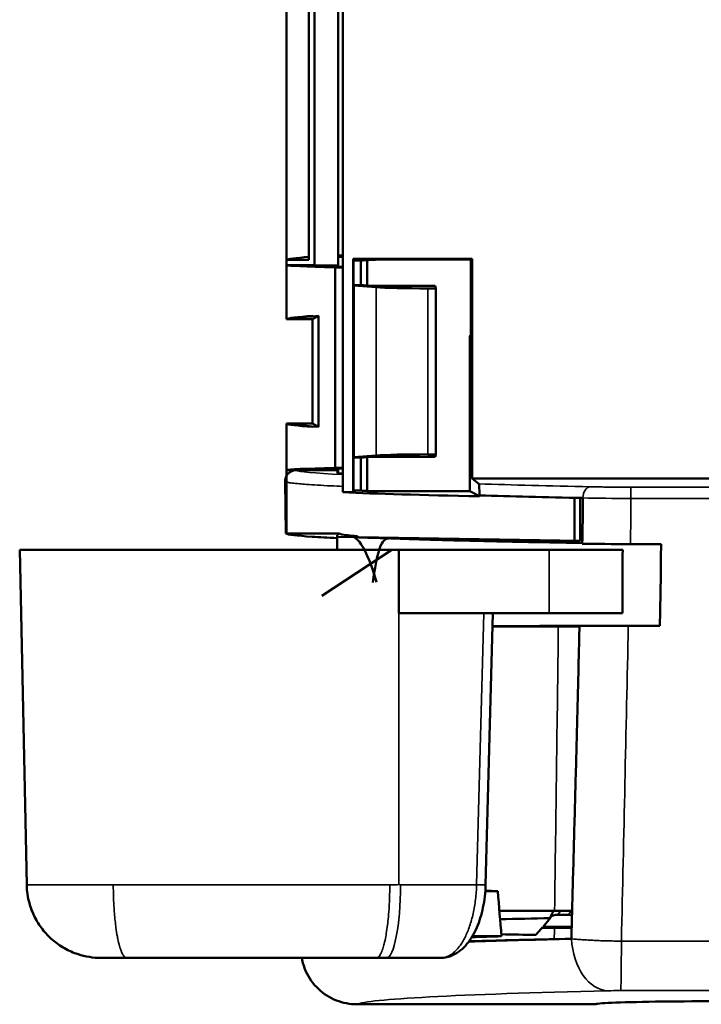
# Model space of a CAD drawing. Units: millimetres. Extents: x -901 to 3374, y 1 to 1650.
# Drawn here: x -682 to -664, y 629 to 655 of the extents above; entities that cross this region are included whole.
import ezdxf

# ---------------------------------------------------------------- set-up
doc = ezdxf.new("R2010")
doc.units = ezdxf.units.MM
doc.layers.add('Visible (ANSI)', color=7, linetype='Continuous', lineweight=50)
doc.layers.add('Visible Narrow (ANSI)', color=7, linetype='Continuous', lineweight=35)

msp = doc.modelspace()

# ---------------------------------------------------------------- linework, layer by layer
at = {"layer": 'Visible (ANSI)'}
for p, q in [((-673.677, 667.918), (-673.677, 642.435)), ((-675.185, 660.691), (-675.185, 648.669)), ((-674.585, 648.669), (-674.585, 660.691)), ((-674.437, 660.83), (-674.437, 648.53)), ((-674.435, 648.524), (-674.435, 660.836)), ((-673.804, 660.836), (-673.804, 648.524)), ((-673.677, 648.789), (-673.804, 648.789)), ((-675.187, 648.669), (-675.187, 648.53)), ((-675.187, 648.53), (-675.187, 647.08)), ((-674.437, 648.53), (-675.187, 648.53)), ((-675.186, 648.669), (-674.585, 648.669)), ((-674.437, 648.53), (-674.435, 648.524)), ((-673.804, 648.524), (-674.435, 648.524)), ((-673.806, 648.488), (-673.806, 648.523)), ((-673.677, 648.756), (-673.804, 648.754)), ((-673.398, 642.435), (-673.398, 648.7)), ((-673.398, 648.7), (-670.206, 648.7)), ((-673.398, 648.7), (-673.391, 648.654)), ((-673.19, 648.654), (-673.391, 648.654)), ((-673.391, 648.654), (-673.391, 642.481)), ((-673.19, 647.993), (-673.19, 648.654)), ((-673.025, 648.665), (-673.025, 647.976)), ((-670.242, 648.681), (-672.738, 648.681)), ((-670.206, 648.7), (-670.242, 648.681)), ((-670.242, 648.681), (-670.242, 646.652)), ((-670.206, 648.7), (-670.206, 642.809)), ((-673.677, 648.47), (-673.88, 648.47)), ((-673.88, 648.47), (-673.88, 643.091)), ((-673.806, 648.488), (-673.677, 648.486)), ((-673.383, 647.984), (-673.387, 647.993)), ((-673.387, 647.993), (-673.387, 643.367)), ((-673.387, 647.993), (-673.164, 647.993)), ((-673.383, 643.376), (-673.383, 647.984)), ((-672.783, 647.938), (-673.383, 647.984)), ((-673.025, 647.976), (-671.196, 647.976)), ((-671.184, 647.906), (-671.196, 647.976)), ((-671.394, 647.906), (-671.184, 647.906)), ((-671.184, 647.906), (-671.184, 643.454)), ((-675.187, 647.08), (-674.492, 647.08)), ((-674.492, 647.08), (-674.331, 647.168)), ((-674.492, 647.08), (-674.492, 644.28)), ((-674.48, 647.158), (-674.478, 647.168)), ((-674.478, 647.159), (-674.478, 647.168)), ((-674.331, 647.168), (-674.331, 644.193)), ((-670.242, 646.652), (-670.271, 646.636)), ((-670.271, 642.861), (-670.271, 646.636)), ((-675.187, 644.28), (-675.187, 643.03)), ((-674.492, 644.28), (-675.187, 644.28)), ((-674.331, 644.193), (-674.492, 644.28)), ((-674.48, 644.202), (-674.478, 644.193)), ((-674.478, 644.193), (-674.478, 644.202)), ((-673.387, 643.367), (-673.383, 643.376)), ((-673.164, 643.367), (-673.387, 643.367)), ((-672.783, 643.423), (-673.383, 643.376)), ((-673.19, 642.481), (-673.19, 643.367)), ((-671.196, 643.385), (-673.025, 643.385)), ((-673.025, 643.385), (-673.025, 642.47)), ((-671.184, 643.454), (-671.394, 643.454)), ((-671.196, 643.385), (-671.184, 643.454)), ((-675.187, 643.03), (-675.187, 642.876)), ((-675.187, 643.03), (-674.927, 643.03)), ((-674.927, 643.028), (-673.782, 643.028)), ((-673.88, 643.091), (-673.677, 643.091)), ((-673.825, 643.028), (-673.825, 643.03)), ((-673.677, 643.074), (-673.806, 643.073)), ((-673.806, 643.038), (-673.806, 643.073)), ((-673.806, 642.943), (-673.806, 643.013)), ((-675.225, 642.724), (-675.201, 641.329)), ((-675.187, 642.876), (-675.187, 641.329)), ((-673.806, 642.943), (-673.677, 642.94)), ((-670.272, 642.47), (-670.272, 642.861)), ((-670.027, 642.662), (-670.208, 642.809)), ((-670.207, 642.809), (-659.613, 642.809)), ((-673.677, 642.435), (-673.398, 642.435)), ((-673.391, 642.481), (-673.398, 642.435)), ((-673.391, 642.481), (-673.19, 642.481)), ((-673.025, 642.47), (-670.272, 642.47)), ((-670.272, 642.47), (-670.012, 642.329)), ((-670.012, 642.354), (-670.012, 642.329)), ((-667.311, 642.285), (-667.311, 641.132)), ((-675.201, 641.329), (-675.187, 641.329)), ((-675.187, 641.329), (-673.782, 641.329)), ((-673.825, 640.891), (-673.825, 641.282)), ((-667.311, 641.132), (-673.806, 641.244)), ((-682.344, 640.891), (-672.176, 640.891)), ((-682.156, 631.901), (-682.344, 640.891)), ((-672.365, 640.891), (-674.236, 639.659)), ((-672.176, 640.891), (-668.139, 640.891)), ((-672.174, 639.191), (-672.176, 640.891)), ((-666.17, 640.891), (-668.139, 640.891)), ((-665.964, 641.047), (-665.141, 641.047)), ((-668.14, 639.191), (-672.174, 639.191)), ((-672.174, 639.191), (-672.174, 639.191)), ((-669.846, 631.906), (-669.651, 639.191)), ((-668.14, 639.191), (-666.175, 639.191)), ((-669.661, 638.829), (-667.329, 638.837)), ((-665.175, 638.854), (-666.019, 638.854)), ((-676.377, 631.908), (-676.377, 631.908)), ((-672.131, 631.74), (-672.131, 631.74)), ((-669.855, 631.736), (-669.517, 631.736)), ((-669.475, 631.203), (-668.012, 631.203)), ((-667.827, 631.203), (-668.012, 631.203)), ((-667.629, 631.099), (-667.914, 631.099)), ((-667.542, 631.203), (-667.827, 631.203)), ((-667.526, 631.203), (-667.542, 631.203)), ((-672.185, 630.897), (-672.185, 630.897)), ((-668.113, 631.009), (-668.305, 630.781)), ((-672.217, 630.664), (-672.217, 630.664)), ((-668.358, 630.727), (-668.499, 630.56)), ((-667.538, 630.755), (-668.331, 630.755)), ((-668.305, 630.781), (-667.537, 630.781)), ((-670.202, 630.525), (-669.419, 630.525)), ((-680.157, 629.943), (-679.468, 629.943)), ((-679.468, 629.943), (-679.468, 629.943)), ((-679.468, 629.943), (-672.779, 629.943)), ((-672.779, 629.943), (-672.511, 629.943)), ((-672.511, 629.943), (-671.055, 629.943)), ((-672.511, 629.943), (-671.055, 629.943)), ((-673.299, 628.699), (-666.903, 628.699))]:
    msp.add_line(p, q, dxfattribs=at)
for centre, major_axis, ratio, start_param, end_param in [((-653.693, 648.537), (-21.499, -0.003), 0.008726, 0.022144, 0.351174), ((-653.692, 648.655), (21.498, -0.006), 0.017453, 2.903761, 3.119454), ((-654.593, 648.155), (-19.21, 0.01), 0.034896, 0.258703, 0.285633), ((-671.416, 647.959), (1.5, -0.001), 0.034917, 3.56644, 4.727109), ((-653.716, 647.066), (21.499, 0.006), 0.017453, 2.853784, 3.090039), ((-653.693, 647.066), (-21.499, 0.006), 0.017453, 6.02479, 6.261045), ((-653.716, 644.294), (-21.499, 0.006), 0.017453, 0.051554, 0.287809), ((-653.693, 644.294), (21.499, 0.006), 0.017453, 3.163733, 3.399988), ((-654.593, 643.205), (-19.21, -0.01), 0.034896, 5.997552, 6.024483), ((-671.416, 643.402), (-1.5, -0.001), 0.034917, 4.697669, 5.858338), ((-653.693, 643.024), (21.499, -0.003), 0.008726, 2.790418, 3.119449), ((-674.927, 642.729), (0, -0.298), 0.999893, 4.197323, 4.728338), ((-653.716, 642.569), (-21.499, 0.006), 0.017453, 0.380584, 0.710585), ((-656.427, 642.638), (18.581, -0.055), 0.025587, 3.892509, 4.091736), ((-716.04, 642.905), (0.002, 62.852), 0.776555, 4.682965, 4.70252), ((-665.993, 641.082), (2.001, -0.001), 0.017451, 4.031224, 4.727105), ((-666.05, 638.847), (-2.001, 0), 0.003493, 4.69707, 5.405813), ((-670.147, 631.914), (-0.301, 0.008), 0.011934, 3.141293, 3.141594), ((-658.17, 632.006), (-16.622, 0.081), 0.026764, 0.791369, 0.819487), ((-541.78, 641.466), (0, -128.121), 0.999892, 4.788411, 4.797889), ((-667.914, 630.699), (0, 0.4), 0.99974, 0, 0.487634), ((-667.629, 630.699), (0, 0.4), 0.99974, 6.031022, 6.283185), ((-667.958, 630.727), (-0.432, -0.094), 0.408916, 5.65794, 5.796187), ((-663.754, 628.699), (-3.15, -0.001), 0.026183, 3.12611, 6.269245), ((-663.753, 628.7), (3.15, -0.001), 0.026183, 3.145742, 3.155525)]:
    msp.add_ellipse(centre, major_axis=major_axis, ratio=ratio, start_param=start_param, end_param=end_param, dxfattribs=at)
for points, knots in [([(-673.804, 648.524), (-673.804, 648.524), (-673.834, 648.512), (-673.828, 648.5), (-673.806, 648.488)], [0, 0, 0, 0, 0.030352, 1, 1, 1, 1]), ([(-673.19, 648.654), (-673.164, 648.656), (-673.137, 648.658), (-673.082, 648.661), (-673.054, 648.663), (-673.025, 648.665)], [0.000001, 0.000001, 0.000001, 0.000001, 0.03100021, 0.03100021, 0.06199944, 0.06199944, 0.06199944, 0.06199944]), ([(-672.738, 648.681), (-672.789, 648.678), (-672.839, 648.675), (-672.935, 648.67), (-672.981, 648.668), (-673.025, 648.665)], [0.000001, 0.000001, 0.000001, 0.000001, 0.04704524, 0.04704524, 0.09408945, 0.09408945, 0.09408945, 0.09408945]), ([(-674.927, 643.028), (-674.952, 643.028), (-674.977, 643.025), (-675.028, 643.012), (-675.053, 643.001), (-675.1, 642.974), (-675.121, 642.958), (-675.158, 642.92), (-675.174, 642.899), (-675.187, 642.876)], [0.00017934, 0.00017934, 0.00017934, 0.00017934, 0.00769484, 0.00769484, 0.01597858, 0.01597858, 0.02387896, 0.02387896, 0.03177718, 0.03177718, 0.03177718, 0.03177718]), ([(-673.806, 643.073), (-673.828, 643.061), (-673.836, 643.046), (-673.792, 643.033), (-673.782, 643.028)], [0, 0, 0, 0, 0.819776, 1, 1, 1, 1]), ([(-673.782, 643.028), (-673.792, 643.023), (-673.836, 642.997), (-673.828, 642.967), (-673.806, 642.943)], [0, 0, 0, 0, 0.180224, 1, 1, 1, 1]), ([(-673.025, 642.47), (-673.054, 642.472), (-673.082, 642.474), (-673.137, 642.477), (-673.164, 642.479), (-673.19, 642.481)], [0.000001, 0.000001, 0.000001, 0.000001, 0.03100029, 0.03100029, 0.06199956, 0.06199956, 0.06199956, 0.06199956]), ([(-670.012, 642.354), (-670.012, 642.377), (-670.012, 642.399), (-670.013, 642.444), (-670.013, 642.466), (-670.014, 642.521), (-670.016, 642.552), (-670.019, 642.606), (-670.02, 642.626), (-670.024, 642.653), (-670.026, 642.66), (-670.027, 642.662)], [-0.06625121, -0.06625121, -0.06625121, -0.06625121, -0.05811532, -0.05811532, -0.04884405, -0.04884405, -0.03329375, -0.03329375, -0.01669258, -0.01669258, -0.000001, -0.000001, -0.000001, -0.000001]), ([(-675.201, 641.329), (-675.158, 641.3), (-674.92, 641.271), (-674.31, 641.23), (-674.085, 641.218), (-673.825, 641.206)], [-1.1805442, -1.1805442, -1.1805442, -1.1805442, -0.895341, -0.895341, -0.7686639, -0.7686639, -0.7686639, -0.7686639]), ([(-673.825, 641.282), (-673.825, 641.294), (-673.817, 641.309), (-673.792, 641.324), (-673.782, 641.329)], [0.433352, 0.433352, 0.433352, 0.433352, 0.8197738, 0.9998658, 0.9998658, 0.9998658, 0.9998658]), ([(-673.782, 641.329), (-673.747, 641.314), (-673.683, 641.299), (-673.551, 641.284), (-673.39, 641.266), (-673.126, 641.248), (-673.38, 641.228)], [0, 0, 0, 0, 0.3703509, 0.3703509, 0.3703509, 0.8215463, 0.8215463, 0.8215463, 0.8215463]), ([(-672.775, 640.024), (-673.124, 641.248), (-673.389, 641.266), (-673.551, 641.284), (-673.683, 641.299), (-673.747, 641.314), (-673.782, 641.329)], [0, 0, 0, 0, 0.4531528, 0.4531528, 0.4531528, 0.8235037, 0.8235037, 0.8235037, 0.8235037]), ([(-673.38, 641.228), (-672.666, 641.211), (-672.234, 641.193), (-671.707, 641.176), (-671.18, 641.159), (-670.572, 641.143), (-669.898, 641.127), (-669.225, 641.112), (-668.479, 641.097), (-667.678, 641.084), (-667.539, 641.082), (-667.397, 641.079), (-667.253, 641.077)], [0, 0, 0, 0, 0.25, 0.25, 0.25, 0.5, 0.5, 0.5, 0.75, 0.75, 0.75, 0.7936566, 0.7936566, 0.7936566, 0.7936566]), ([(-667.253, 641.077), (-667.279, 641.078), (-667.306, 641.078), (-667.332, 641.078), (-667.448, 641.08), (-667.564, 641.082), (-667.678, 641.084), (-668.258, 641.094), (-668.809, 641.104), (-669.324, 641.115), (-669.521, 641.119), (-669.712, 641.123), (-669.898, 641.127), (-670.532, 641.142), (-671.107, 641.157), (-671.612, 641.173), (-671.644, 641.174), (-671.675, 641.175), (-671.707, 641.176), (-671.947, 641.184), (-672.17, 641.192), (-672.377, 641.2), (-672.549, 641.206), (-672.72, 641.213), (-672.87, 640.02)], [0.206089, 0.206089, 0.206089, 0.206089, 0.2142379, 0.2142379, 0.2142379, 0.25, 0.25, 0.25, 0.4309897, 0.4309897, 0.4309897, 0.5, 0.5, 0.5, 0.7351082, 0.7351082, 0.7351082, 0.75, 0.75, 0.75, 0.8638103, 0.8638103, 0.8638103, 0.9579674, 0.9579674, 0.9579674, 0.9579674]), ([(-666.175, 639.191), (-666.174, 639.397), (-666.174, 639.603), (-666.173, 639.809), (-666.172, 640.17), (-666.171, 640.53), (-666.17, 640.891)], [0, 0, 0, 0, 0.3633124, 0.3633124, 0.3633124, 0.9999999, 0.9999999, 0.9999999, 0.9999999]), ([(-665.141, 641.047), (-665.142, 640.727), (-665.144, 640.408), (-665.149, 640.089), (-665.152, 639.883), (-665.155, 639.677), (-665.16, 639.471), (-665.164, 639.266), (-665.169, 639.06), (-665.175, 638.854)], [0, 0, 0, 0, 0.436881, 0.436881, 0.436881, 0.71844, 0.71844, 0.71844, 1, 1, 1, 1]), ([(-667.328, 638.848), (-667.449, 638.847), (-667.569, 638.847), (-667.687, 638.847), (-668.392, 638.844), (-669.054, 638.842), (-669.661, 638.839)], [0.2127743, 0.2127743, 0.2127743, 0.2127743, 0.25, 0.25, 0.25, 0.4722185, 0.4722185, 0.4722185, 0.4722185]), ([(-669.661, 638.839), (-669.553, 638.84), (-669.443, 638.84), (-669.331, 638.841), (-668.817, 638.843), (-668.266, 638.845), (-667.687, 638.847), (-667.58, 638.847), (-667.473, 638.847), (-667.365, 638.848), (-667.353, 638.848), (-667.34, 638.848), (-667.328, 638.848)], [0.5233017, 0.5233017, 0.5233017, 0.5233017, 0.5628447, 0.5628447, 0.5628447, 0.7455188, 0.7455188, 0.7455188, 0.7791784, 0.7791784, 0.7791784, 0.782929, 0.782929, 0.782929, 0.782929]), ([(-667.546, 630.457), (-667.529, 631.079), (-667.513, 631.702), (-667.479, 632.968), (-667.461, 633.613), (-667.427, 634.897), (-667.41, 635.537), (-667.378, 636.791), (-667.363, 637.405), (-667.341, 638.297), (-667.335, 638.575), (-667.328, 638.852)], [0, 0, 0, 0, 0.2229455, 0.2229455, 0.4533199, 0.4533199, 0.6818457, 0.6818457, 0.9009628, 0.9009628, 1, 1, 1, 1]), ([(-680.157, 629.943), (-680.263, 629.943), (-680.371, 629.952), (-680.579, 629.986), (-680.68, 630.01), (-680.904, 630.083), (-681.025, 630.137), (-681.253, 630.267), (-681.362, 630.342), (-681.561, 630.513), (-681.652, 630.609), (-681.813, 630.817), (-681.884, 630.928), (-682.003, 631.163), (-682.05, 631.286), (-682.128, 631.571), (-682.153, 631.737), (-682.156, 631.901)], [0, 0, 0, 0, 0.0319954, 0.0319954, 0.0632019, 0.0632019, 0.1025637, 0.1025637, 0.1419232, 0.1419232, 0.1812904, 0.1812904, 0.2206464, 0.2206464, 0.2600148, 0.2600148, 0.309357, 0.309357, 0.309357, 0.309357]), ([(-669.846, 631.906), (-669.852, 631.698), (-669.876, 631.488), (-669.956, 631.103), (-670.013, 630.923), (-670.155, 630.594), (-670.244, 630.443), (-670.457, 630.186), (-670.587, 630.079), (-670.834, 629.969), (-670.944, 629.943), (-671.055, 629.943)], [0, 0, 0, 0, 0.0624989, 0.0624989, 0.1231106, 0.1231106, 0.1870075, 0.1870075, 0.2560051, 0.2560051, 0.3045714, 0.3045714, 0.3045714, 0.3045714]), ([(-668.113, 631.009), (-668.111, 631.018), (-668.109, 631.026), (-668.107, 631.034), (-668.094, 631.08), (-668.074, 631.121), (-668.049, 631.157), (-668.038, 631.173), (-668.025, 631.189), (-668.012, 631.203)], [0.09483383, 0.09483383, 0.09483383, 0.09483383, 0.09773376, 0.09773376, 0.09773376, 0.1142281, 0.1142281, 0.1142281, 0.12185981, 0.12185981, 0.12185981, 0.12185981]), ([(-667.546, 630.457), (-668.429, 630.436), (-669.361, 630.411), (-670.197, 630.385), (-670.298, 630.382)], [0, 0, 0, 0, 0.2068716, 0.2356242, 0.2356242, 0.2356242, 0.2356242]), ([(-674.777, 629.944), (-674.755, 629.818), (-674.717, 629.696), (-674.665, 629.579), (-674.585, 629.404), (-674.473, 629.246), (-674.333, 629.113), (-674.194, 628.98), (-674.029, 628.875), (-673.85, 628.804), (-673.675, 628.735), (-673.488, 628.7), (-673.299, 628.7)], [0.0157853, 0.0157853, 0.0157853, 0.0157853, 0.0540923, 0.0540923, 0.0540923, 0.1118586, 0.1118586, 0.1118586, 0.1697227, 0.1697227, 0.1697227, 0.2262736, 0.2262736, 0.2262736, 0.2262736])]:
    msp.add_open_spline(points, degree=3, knots=knots, dxfattribs=at)
for points in [[(-667.461, 641.135), (-667.461, 641.519), (-667.462, 641.904), (-667.462, 642.288)], [(-669.66, 638.844), (-668.94, 638.847), (-668.16, 638.85), (-667.328, 638.852)], [(-682.156, 631.901), (-682.156, 631.901), (-682.156, 631.901), (-682.156, 631.901)], [(-669.457, 630.982), (-669.026, 630.992), (-668.572, 631.001), (-668.113, 631.009)], [(-668.499, 630.56), (-668.813, 630.566), (-669.123, 630.572), (-669.423, 630.579)], [(-669.419, 630.525), (-669.694, 630.517), (-669.96, 630.509), (-670.217, 630.5)]]:
    msp.add_open_spline(points, degree=3, dxfattribs=at)
at = {"layer": 'Visible Narrow (ANSI)'}
for p, q in [((-672.783, 643.423), (-672.783, 647.938)), ((-671.394, 647.906), (-671.394, 643.454)), ((-670.271, 642.861), (-670.206, 642.809)), ((-532.3, 642.573), (-665.952, 642.573)), ((-665.947, 642.272), (-665.146, 642.272)), ((-665.146, 642.272), (-636.345, 642.272)), ((-668.139, 640.891), (-668.14, 639.191)), ((-672.173, 631.91), (-672.175, 639.191)), ((-670.089, 631.909), (-669.894, 639.191)), ((-674.332, 631.916), (-674.332, 631.916)), ((-674.306, 631.909), (-674.306, 631.909)), ((-674.22, 631.909), (-674.22, 631.909)), ((-674.19, 631.909), (-674.19, 631.909)), ((-672.173, 631.91), (-672.129, 631.909)), ((-672.129, 631.909), (-670.089, 631.909)), ((-667.914, 631.099), (-667.827, 631.203)), ((-667.542, 631.203), (-667.629, 631.099)), ((-672.279, 630.354), (-672.279, 630.353)), ((-666.205, 630.395), (-633.221, 630.395)), ((-634.298, 629.067), (-666.226, 629.067))]:
    msp.add_line(p, q, dxfattribs=at)
for centre, major_axis, ratio, start_param, end_param in [((-653.716, 643.01), (-21.199, 0.008), 0.026183, 0.692849, 0.89082), ((-667.046, 642.284), (0.006, 0.3), 0.628694, 0.033664, 1.584349), ((-665.952, 642.273), (0, 0.3), 0.014702, 4.706728, 6.257005), ((-666.08, 642.311), (-1.829, 0.005), 0.021608, 0.887547, 1.643227), ((-720.982, 642.907), (0.002, 71.402), 0.770806, 4.686361, 4.703519), ((-667.724, 642.908), (-2.28, -110.037), 0.016263, 1.457172, 1.534282), ((-672.511, 631.943), (0, -2), 0.191145, 0, 1.55394), ((-670.147, 631.914), (-0.301, 0.008), 0.011934, 1.765654, 3.141293), ((-670.147, 631.914), (-0.301, 0.008), 0.011934, 3.141594, 3.155958), ((-666.562, 630.563), (0.035, -1.5), 0.65816, 4.767438, 6.248413), ((-666.226, 630.566), (0, -1.5), 0.014702, 0.02618, 1.456838), ((-672.103, 630.242), (2.071, 0.004), 0.001845, 4.611562, 4.611662), ((-666.226, 629.053), (-0.514, 0), 0.026971, 4.712476, 5.42358)]:
    msp.add_ellipse(centre, major_axis=major_axis, ratio=ratio, start_param=start_param, end_param=end_param, dxfattribs=at)
for points in [[(-673.677, 642.911), (-674.453, 642.948), (-674.869, 642.987), (-674.927, 643.028)], [(-667.896, 638.835), (-667.925, 636.292), (-667.963, 633.74), (-667.995, 631.203)], [(-668.001, 630.755), (-668.002, 630.655), (-668.003, 630.555), (-668.004, 630.455)], [(-668.004, 630.455), (-668.004, 630.452), (-668.004, 630.449), (-668.004, 630.446)]]:
    msp.add_open_spline(points, degree=3, dxfattribs=at)
for points, knots in [([(-675.187, 642.709), (-675.179, 642.707), (-675.171, 642.705), (-675.13, 642.696), (-675.087, 642.69), (-674.978, 642.676), (-674.912, 642.669), (-674.78, 642.657), (-674.719, 642.652), (-674.563, 642.641), (-674.463, 642.634), (-674.244, 642.621), (-674.125, 642.615), (-673.896, 642.604), (-673.79, 642.599), (-673.677, 642.594)], [0.0470223, 0.0470223, 0.0470223, 0.0470223, 0.0652057, 0.0652057, 0.1306866, 0.1306866, 0.1966768, 0.1966768, 0.2442083, 0.2442083, 0.3079142, 0.3079142, 0.3702269, 0.3702269, 0.4193517, 0.4193517, 0.4193517, 0.4193517]), ([(-665.952, 642.573), (-666.003, 642.573), (-666.055, 642.573), (-666.159, 642.573), (-666.21, 642.574), (-666.314, 642.574), (-666.365, 642.574), (-666.455, 642.575), (-666.494, 642.575), (-666.581, 642.576), (-666.63, 642.577), (-666.725, 642.578), (-666.772, 642.579), (-666.863, 642.58), (-666.907, 642.581), (-666.982, 642.582), (-667.014, 642.583), (-667.046, 642.584)], [0, 0, 0, 0, 0.131432, 0.131432, 0.2638228, 0.2638228, 0.3970168, 0.3970168, 0.5000007, 0.5000007, 0.633191, 0.633191, 0.7659662, 0.7659662, 0.8973026, 0.8973026, 1, 1, 1, 1]), ([(-682.156, 631.901), (-682.156, 631.901), (-682.156, 631.901), (-682.156, 631.901), (-682.154, 631.901), (-682.149, 631.901), (-682.146, 631.901), (-682.135, 631.901), (-682.126, 631.901), (-682.099, 631.901), (-682.078, 631.901), (-682.027, 631.901), (-681.997, 631.901), (-681.953, 631.902), (-681.944, 631.902), (-681.898, 631.902), (-681.856, 631.902), (-681.796, 631.902), (-681.781, 631.902), (-681.735, 631.902), (-681.704, 631.902), (-681.655, 631.902), (-681.639, 631.902), (-681.588, 631.902), (-681.551, 631.903), (-681.475, 631.903), (-681.436, 631.903), (-681.354, 631.903), (-681.312, 631.903), (-681.244, 631.903), (-681.219, 631.903), (-681.15, 631.904), (-681.104, 631.904), (-681.02, 631.904), (-680.981, 631.904), (-680.905, 631.904), (-680.867, 631.904), (-680.787, 631.904), (-680.747, 631.905), (-680.693, 631.905), (-680.681, 631.905), (-680.628, 631.905), (-680.586, 631.905), (-680.5, 631.905), (-680.457, 631.905), (-680.369, 631.905), (-680.326, 631.906), (-680.238, 631.906), (-680.194, 631.906), (-680.126, 631.906), (-680.101, 631.906), (-680.033, 631.906), (-679.99, 631.906), (-679.91, 631.907), (-679.871, 631.907), (-679.834, 631.907)], [0.1914102, 0.1914102, 0.1914102, 0.1914102, 0.1922648, 0.1922648, 0.2243399, 0.2243399, 0.25, 0.25, 0.2897845, 0.2897845, 0.3472608, 0.3472608, 0.4065845, 0.4065845, 0.4215411, 0.4215411, 0.4811527, 0.4811527, 0.5, 0.5, 0.5365344, 0.5365344, 0.5536377, 0.5536377, 0.590012, 0.590012, 0.6263843, 0.6263843, 0.6628073, 0.6628073, 0.6832224, 0.6832224, 0.7198949, 0.7198949, 0.75, 0.75, 0.7789858, 0.7789858, 0.807486, 0.807486, 0.8156899, 0.8156899, 0.8437189, 0.8437189, 0.8718801, 0.8718801, 0.9000526, 0.9000526, 0.9282413, 0.9282413, 0.944673, 0.944673, 0.9731645, 0.9731645, 1, 1, 1, 1]), ([(-679.834, 631.907), (-679.63, 631.907), (-679.57, 631.907), (-679.417, 631.907), (-679.35, 631.907), (-679.131, 631.907), (-678.978, 631.907), (-678.507, 631.907), (-678.203, 631.908), (-677.282, 631.908), (-676.669, 631.908), (-674.835, 631.908), (-673.62, 631.909), (-672.417, 631.909)], [0.0000012, 0.0000012, 0.0000012, 0.0000012, 0.03125, 0.03125, 0.0625, 0.0625, 0.125, 0.125, 0.25, 0.25, 0.5, 0.5, 1, 1, 1, 1]), ([(-679.468, 629.943), (-679.48, 629.943), (-679.493, 629.947), (-679.515, 629.96), (-679.525, 629.967), (-679.547, 629.989), (-679.56, 630.007), (-679.583, 630.044), (-679.592, 630.061), (-679.601, 630.081), (-679.615, 630.111), (-679.629, 630.146), (-679.65, 630.209), (-679.658, 630.235), (-679.683, 630.321), (-679.698, 630.386), (-679.717, 630.477), (-679.721, 630.496), (-679.724, 630.516), (-679.739, 630.592), (-679.751, 630.674), (-679.766, 630.783), (-679.769, 630.806), (-679.78, 630.899), (-679.788, 630.971), (-679.799, 631.09), (-679.803, 631.135), (-679.806, 631.181), (-679.812, 631.252), (-679.816, 631.323), (-679.823, 631.446), (-679.825, 631.497), (-679.829, 631.618), (-679.831, 631.688), (-679.833, 631.808), (-679.834, 631.858), (-679.834, 631.907)], [0, 0, 0, 0, 0.072419, 0.072419, 0.125003, 0.125003, 0.198211, 0.198211, 0.250006, 0.250006, 0.250006, 0.327749, 0.327749, 0.375008, 0.375008, 0.473694, 0.473694, 0.500011, 0.500011, 0.500011, 0.598719, 0.598719, 0.625014, 0.625014, 0.702756, 0.702756, 0.750017, 0.750017, 0.750017, 0.823234, 0.823234, 0.87502, 0.87502, 0.947434, 0.947434, 1, 1, 1, 1]), ([(-672.417, 631.909), (-672.418, 631.792), (-672.42, 631.672), (-672.424, 631.549), (-672.429, 631.427), (-672.435, 631.303), (-672.444, 631.183), (-672.451, 631.092), (-672.459, 631.003), (-672.468, 630.917), (-672.472, 630.888), (-672.475, 630.859), (-672.478, 630.831), (-672.488, 630.749), (-672.499, 630.671), (-672.511, 630.597), (-672.516, 630.57), (-672.521, 630.543), (-672.525, 630.517), (-672.538, 630.448), (-672.552, 630.383), (-672.566, 630.325), (-672.572, 630.304), (-672.577, 630.283), (-672.583, 630.263), (-672.598, 630.209), (-672.614, 630.161), (-672.63, 630.12), (-672.636, 630.106), (-672.641, 630.093), (-672.647, 630.081), (-672.669, 630.033), (-672.691, 629.999), (-672.714, 629.976), (-672.736, 629.954), (-672.758, 629.943), (-672.779, 629.943)], [0, 0, 0, 0, 0.1249223, 0.1249223, 0.1249223, 0.2499882, 0.2499882, 0.2499882, 0.3433099, 0.3433099, 0.3433099, 0.3749275, 0.3749275, 0.3749275, 0.4660222, 0.4660222, 0.4660222, 0.5000153, 0.5000153, 0.5000153, 0.5911239, 0.5911239, 0.5911239, 0.6249873, 0.6249873, 0.6249873, 0.718326, 0.718326, 0.718326, 0.7500424, 0.7500424, 0.7500424, 0.8749924, 0.8749924, 0.8749924, 1, 1, 1, 1]), ([(-672.417, 631.909), (-672.385, 631.909), (-672.352, 631.909), (-672.295, 631.909), (-672.271, 631.909), (-672.226, 631.909), (-672.206, 631.909), (-672.182, 631.91), (-672.177, 631.91), (-672.173, 631.91)], [0, 0, 0, 0, 0.400135, 0.400135, 0.7000675, 0.7000675, 0.9464832, 0.9464832, 1, 1, 1, 1]), ([(-670.089, 631.909), (-670.092, 631.775), (-670.11, 631.512), (-670.175, 631.13), (-670.254, 630.846), (-670.333, 630.639), (-670.397, 630.498), (-670.468, 630.371), (-670.543, 630.259), (-670.622, 630.163), (-670.705, 630.084), (-670.79, 630.022), (-670.906, 629.962), (-670.996, 629.943), (-671.055, 629.943)], [0, 0, 0, 0, 0.1249981, 0.2499981, 0.3749981, 0.4374981, 0.4999981, 0.562498, 0.624998, 0.687498, 0.749998, 0.812498, 0.874998, 0.999999, 0.999999, 0.999999, 0.999999]), ([(-668.004, 630.455), (-668.74, 630.44), (-669.428, 630.423), (-670.06, 630.406), (-670.136, 630.403), (-670.211, 630.401), (-670.285, 630.399)], [0.0000014, 0.0000014, 0.0000014, 0.0000014, 0.1994925, 0.1994925, 0.1994925, 0.2233437, 0.2233437, 0.2233437, 0.2233437]), ([(-667.911, 630.448), (-667.922, 630.449), (-667.933, 630.45), (-667.943, 630.451), (-667.964, 630.452), (-667.984, 630.454), (-668.004, 630.455)], [0.7692145, 0.7692145, 0.7692145, 0.7692145, 0.8475885, 0.8475885, 0.8475885, 0.9990961, 0.9990961, 0.9990961, 0.9990961]), ([(-667.546, 630.457), (-667.501, 630.453), (-667.454, 630.448), (-667.405, 630.444), (-667.357, 630.44), (-667.308, 630.437), (-667.257, 630.433), (-667.206, 630.429), (-667.153, 630.426), (-667.099, 630.423), (-667.044, 630.42), (-666.988, 630.417), (-666.932, 630.414), (-666.873, 630.411), (-666.813, 630.409), (-666.753, 630.406), (-666.695, 630.404), (-666.637, 630.403), (-666.578, 630.401), (-666.52, 630.4), (-666.462, 630.398), (-666.404, 630.397), (-666.347, 630.397), (-666.29, 630.396), (-666.233, 630.396), (-666.223, 630.396), (-666.214, 630.395), (-666.205, 630.395)], [0, 0, 0, 0, 0.125, 0.125, 0.125, 0.246343, 0.246343, 0.246343, 0.3688, 0.3688, 0.3688, 0.491846, 0.491846, 0.491846, 0.618885, 0.618885, 0.618885, 0.740591, 0.740591, 0.740591, 0.861177, 0.861177, 0.861177, 0.980145, 0.980145, 0.980145, 1, 1, 1, 1]), ([(-666.562, 629.063), (-668.568, 629.017), (-670.204, 628.96), (-671.353, 628.897), (-672.49, 628.835), (-673.154, 628.768), (-673.299, 628.7)], [0, 0, 0, 0, 0.5025721, 0.5025721, 0.5025721, 0.9995712, 0.9995712, 0.9995712, 0.9995712])]:
    msp.add_open_spline(points, degree=3, knots=knots, dxfattribs=at)

doc.saveas('drawing.dxf')
